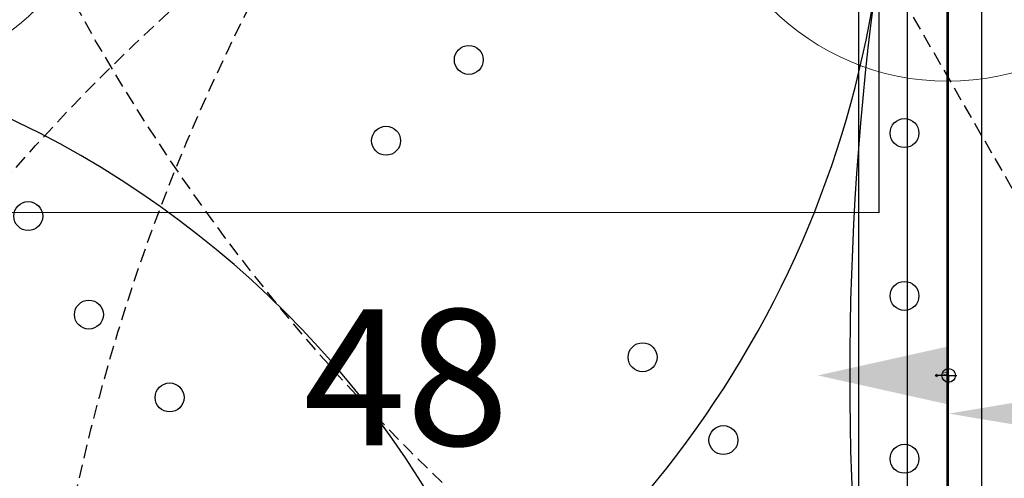
# Model space of a CAD drawing. Extents: x 4750 to 5274, y -5292 to -4795.
# Drawn here: x 4923 to 4959, y -5002 to -4985 of the extents above; entities that cross this region are included whole.
import ezdxf
from ezdxf.enums import TextEntityAlignment as Align

# ---------------------------------------------------------------- set-up
doc = ezdxf.new("R2010")
doc.units = 0
doc.header["$MEASUREMENT"] = 0
doc.linetypes.add('DASHED', pattern=[0.75, 0.5, -0.25])
doc.layers.get('0').update_dxf_attribs({"color": 5, "linetype": 'CONTINUOUS'})
for name, color, linetype in [('2D_PBPANEL', 6, 'CONTINUOUS'), ('2D_PBPOST', 5, 'CONTINUOUS'), ('2D_VINYL', 1, 'CONTINUOUS'), ('ARROWMATE', 154, 'CONTINUOUS'), ('CPSC_SITDOWN', 6, 'CONTINUOUS'), ('MATE_POINT', 6, 'CONTINUOUS'), ('NOPS', 2, 'CONTINUOUS'), ('OUTLINE', 30, 'CONTINUOUS'), ('PHASE-1', 6, 'CONTINUOUS'), ('PP_GRAB', 4, 'CONTINUOUS'), ('SAFETY_01', 3, 'DASHED'), ('SAFETY_01_36', 6, 'CONTINUOUS'), ('SAFETY_98', 5, 'DASHED'), ('SAFETY_98_36', 6, 'CONTINUOUS'), ('SAFETY_CSA03-1', 133, 'DASHED'), ('SAFETY_CSA03-1_36', 6, 'CONTINUOUS'), ('SAFETY_CSA03-2', 6, 'DASHED'), ('SAFETY_CSA03-2_36', 6, 'CONTINUOUS'), ('SIDES', 202, 'CONTINUOUS'), ('TXT-HT', 7, 'CONTINUOUS')]:
    doc.layers.add(name, color=color, linetype=linetype)
for name, color, linetype, lineweight in [('FT_DIM_IG', 3, 'CONTINUOUS', 15), ('FT_DIM_SM', 3, 'CONTINUOUS', 15), ('FT_FOOTING_IG', 3, 'CONTINUOUS', 15), ('FT_FOOTING_SM', 3, 'CONTINUOUS', 15)]:
    doc.layers.add(name, color=color, linetype=linetype, lineweight=lineweight)
doc.styles.add('Arial Narrow', font='txt')
doc.styles.add('PC-Footing', font='arial.ttf')
doc.styles.add('SIMPLEX', font='SIMPLEX.shx')

# ---------------------------------------------------------------- blocks, each defined once
blk = doc.blocks.new('PBSQRD00')
at = {"layer": '2D_VINYL'}
blk.add_lwpolyline([(0.1494508355989683, -38.20232605854235, -0.3892294407624593), (1.899725218954316, -39.95260044189769), (38.20232605854235, -39.9526004418977, -0.3892294407624593), (39.9526004418977, -38.20232605854234), (39.9526004418977, -1.899725218954298, -0.3892294407624593), (38.20232605854235, -0.1494508355989683), (1.899725218954316, -0.1494508355989339, -0.3892294407624593), (0.1494508355989683, -1.899725218954321)], format="xyb", close=True, dxfattribs=at)
for centre in [(22.35646857237355, -8.385407263434917), (19.31276554187822, -11.35491865785026), (38.37779729229135, -11.07464768599254), (6.154859895866768, -14.12525336921403), (38.37779729229135, -17.0588996544964), (8.385407263434917, -17.74558270512313), (28.74713261964641, -19.31276554187822), (11.35491865785026, -20.78928573561845), (31.71664401406175, -22.35646857237354), (38.37779729229135, -23.04315162300027)]:
    blk.add_circle(centre, 0.5314960629921196, dxfattribs=at)
at = {"layer": 'NOPS', "flags": 3}
for tag in ['QUANTITY', 'ITEM_CATEGORY', 'PART_NUMBER', 'ITEM_NUMBER']:
    blk.add_attdef(tag, (0, 0), '', height=7, dxfattribs=at)
at = {"layer": 'TXT-HT', "style": 'SIMPLEX', "flags": 8}
blk.add_attdef('LTHT', text='', height=5, dxfattribs=at).set_placement((20.05102563874834, -22.55102563874834), align=Align.CENTER)
blk = doc.blocks.new('MATE_POINT')
at = {"color": 6}
for p, q in [((0, 0.4954191067679083), (-0.04246538628422769, 0.4218669001605839)), ((0, 0), (0, 0.4954191067679083)), ((0, 0), (0, 0.4954191067679083)), ((0, 0.4954191067679083), (0.04246538628422769, 0.4218669001605839)), ((0, 0), (-0.2999999999999972, 0)), ((0, 0), (0.2999999999999972, 0)), ((0, 0), (0, -0.3000000000000007))]:
    blk.add_line(p, q, dxfattribs=at)
blk.add_circle((0, 0), 0.25, dxfattribs=at)
at = {"color": 6, "style": 'Arial Narrow', "flags": 8}
blk.add_attdef('INDEX', (0, 0), '', height=0.1875, dxfattribs=at)
blk = doc.blocks.new('PBCRWT00')
at = {"layer": '2D_PBPANEL', "elevation": 35.68234376109398}
blk.add_lwpolyline([(37.0564913150299, -1.222643038041525), (37.0564913150299, 1.528738177428089), (3.045441591272994, 1.528738177428089), (3.045441591272994, -1.222643038041525)], close=True, dxfattribs=at)
at = {"layer": 'ARROWMATE', "color": 154}
blk.add_solid([(21.04903689071072, -8.481965778628364e-07), (19.98000381923465, 4.81362801354436), (18.91096310928928, 8.48196549441127e-07)], dxfattribs=at)
at = {"layer": 'FT_FOOTING_IG'}
blk.add_line((4.800000000000001, -5.878110498347411e-16), (21.45722391001042, -2.627665273558819e-15), dxfattribs=at)
blk.add_solid([(17.70222391001042, -5.250000000000003), (19.45222391001042, -5.250000000000003), (18.57722391001042, -2.274978643657974e-15)], dxfattribs=at)
at = {"layer": 'FT_FOOTING_SM'}
blk.add_line((4.800000000000001, -5.878110498347411e-16), (21.45722391001042, -2.627665273558819e-15), dxfattribs=at)
blk.add_solid([(17.70222391001042, -5.250000000000003), (19.45222391001042, -5.250000000000003), (18.57722391001042, -2.274978643657974e-15)], dxfattribs=at)
at = {"layer": 'OUTLINE'}
blk.add_lwpolyline([(-2.264267844693009, 3.295587782958791), (41.93227819417214, 3.295587782958791), (41.93227819417214, -1.691761018932198), (35.89227708256115, -1.691761018932198), (35.89227708256115, -37.99502155074518), (42.16458586175858, -37.99502155074518), (42.16458586175858, -43.21434011899639), (-1.741575592623434, -43.21434011899639), (-1.741575592623434, -38.2269912103005), (4.18227168519428, -38.2269912103005), (4.18227168519428, -1.807745902112316), (-2.380421678486229, -1.807745902112316)], close=True, dxfattribs=at)
at = {"layer": 'PP_GRAB'}
blk.add_lwpolyline([(-2.264267844693009, 3.295587782958791), (41.93227819417214, 3.295587782958791), (41.93227819417214, -1.691761018932198), (35.89227708256115, -1.691761018932198), (35.89227708256115, -37.99502155074518), (42.16458586175858, -37.99502155074518), (42.16458586175858, -43.21434011899639), (-1.741575592623434, -43.21434011899639), (-1.741575592623434, -38.2269912103005), (4.18227168519428, -38.2269912103005), (4.18227168519428, -1.807745902112316), (-2.380421678486229, -1.807745902112316)], close=True, dxfattribs=at)
at = {"layer": 'SIDES'}
blk.add_lwpolyline([(0, 0), (39.96, 0)], dxfattribs=at)
at = {"layer": 'MATE_POINT'}
ref = blk.add_blockref('MATE_POINT', (19.98, 0), dxfattribs=dict(at, rotation=359.9999545403122))
ref.add_attrib('INDEX', '0', (19.98, 0), dxfattribs={"layer": '0', "color": 6, "height": 0.1875, "rotation": 359.9999545403118, "style": 'Arial Narrow'})
at = {"layer": 'NOPS', "flags": 3}
for tag in ['QUANTITY', 'ITEM_CATEGORY', 'PART_NUMBER', 'ITEM_NUMBER']:
    blk.add_attdef(tag, (0, 0), '', height=0.2, dxfattribs=at)
blk = doc.blocks.new('PBTSTC08')
at = {"layer": 'SAFETY_01'}
blk.add_lwpolyline([(-73.47664991838137, -6.343848734926309, -0.1454461289739035), (-81.73641083529557, -46.52437822681919, 0.5386993346872286), (-24.44038746769145, -152.2461037651092, -0.08112195920345808), (-1.938933394712695, -157.9387655118352, 0.4901575394968191), (98.974109630861, -102.5730594093411, -0.05450914111971033), (103.0949488057939, -87.47313415281819, 0.1150808586219777), (110.3493728201712, -38.1983989931767, -0.07663949027097798), (111.8841535255771, -16.30885157297136, 0.5242047608959272), (29.85005145797603, 73.05375719617456, -0.06886709669503932), (10.109948542024, 73.05375719617459, 0.4813412885739015)], format="xyb", close=True, dxfattribs=at)
at = {"layer": 'SAFETY_01_36'}
blk.add_lwpolyline([(-37.6100818226291, -3.247190369402947, -0.1454461289739035), (-49.9997231980004, -63.51798460724227, 0.5386993346872287), (-21.35171151419834, -116.3788473763873, -0.08112195920345802), (12.40046959526983, -124.9178399964763, 0.4901575394968191), (63.41973712855025, -96.92623765131391, -0.05450914111971034), (69.60099589094953, -74.27634976652958, 0.1150808586219777), (74.4732431193899, -41.18224176596448, -0.07663949027097797), (76.77541417749879, -8.347920635656546, 0.5242047608959272), (34.78507718696402, 37.39361809024527, -0.06886709669503933), (5.174922813035916, 37.39361809024533, 0.4813412885739015)], format="xyb", close=True, dxfattribs=at)
at = {"layer": 'SAFETY_98'}
blk.add_lwpolyline([(-73.47664991838137, -6.343848734926309, -0.1454461289739035), (-81.73641083529557, -46.52437822681919, 0.5386993346872286), (-24.44038746769145, -152.2461037651092, -0.08112195920345808), (-1.938933394712695, -157.9387655118352, 0.4901575394968191), (98.974109630861, -102.5730594093411, -0.05450914111971033), (103.0949488057939, -87.47313415281819, 0.1150808586219777), (110.3493728201712, -38.1983989931767, -0.07663949027097798), (111.8841535255771, -16.30885157297136, 0.5242047608959272), (29.85005145797603, 73.05375719617456, -0.06886709669503932), (10.109948542024, 73.05375719617459, 0.4813412885739015)], format="xyb", close=True, dxfattribs=at)
at = {"layer": 'SAFETY_98_36'}
blk.add_lwpolyline([(-37.6100818226291, -3.247190369402947, -0.1454461289739035), (-49.9997231980004, -63.51798460724227, 0.5386993346872287), (-21.35171151419834, -116.3788473763873, -0.08112195920345802), (12.40046959526983, -124.9178399964763, 0.4901575394968191), (63.41973712855025, -96.92623765131391, -0.05450914111971034), (69.60099589094953, -74.27634976652958, 0.1150808586219777), (74.4732431193899, -41.18224176596448, -0.07663949027097797), (76.77541417749879, -8.347920635656546, 0.5242047608959272), (34.78507718696402, 37.39361809024527, -0.06886709669503933), (5.174922813035916, 37.39361809024533, 0.4813412885739015)], format="xyb", close=True, dxfattribs=at)
at = {"layer": 'SAFETY_CSA03-1'}
blk.add_lwpolyline([(-73.47664991838137, -6.343848734926309, -0.1454461289739035), (-81.73641083529557, -46.52437822681919, 0.5386993346872286), (-24.44038746769145, -152.2461037651092, -0.08112195920345808), (-1.938933394712695, -157.9387655118352, 0.4901575394968191), (98.974109630861, -102.5730594093411, -0.05450914111971033), (103.0949488057939, -87.47313415281819, 0.1150808586219777), (110.3493728201712, -38.1983989931767, -0.07663949027097798), (111.8841535255771, -16.30885157297136, 0.5242047608959272), (29.85005145797603, 73.05375719617456, -0.06886709669503932), (10.109948542024, 73.05375719617459, 0.4813412885739015)], format="xyb", close=True, dxfattribs=at)
at = {"layer": 'SAFETY_CSA03-1_36'}
blk.add_lwpolyline([(-37.6100818226291, -3.247190369402947, -0.1454461289739035), (-49.9997231980004, -63.51798460724227, 0.5386993346872287), (-21.35171151419834, -116.3788473763873, -0.08112195920345802), (12.40046959526983, -124.9178399964763, 0.4901575394968191), (63.41973712855025, -96.92623765131391, -0.05450914111971034), (69.60099589094953, -74.27634976652958, 0.1150808586219777), (74.4732431193899, -41.18224176596448, -0.07663949027097797), (76.77541417749879, -8.347920635656546, 0.5242047608959272), (34.78507718696402, 37.39361809024527, -0.06886709669503933), (5.174922813035916, 37.39361809024533, 0.4813412885739015)], format="xyb", close=True, dxfattribs=at)
at = {"layer": 'SAFETY_CSA03-2'}
blk.add_lwpolyline([(-73.47664991838137, -6.343848734926309, -0.1454461289739035), (-81.73641083529557, -46.52437822681919, 0.5386993346872286), (-24.44038746769145, -152.2461037651092, -0.08112195920345808), (-1.938933394712695, -157.9387655118352, 0.4901575394968191), (98.974109630861, -102.5730594093411, -0.05450914111971033), (103.0949488057939, -87.47313415281819, 0.1150808586219777), (110.3493728201712, -38.1983989931767, -0.07663949027097798), (111.8841535255771, -16.30885157297136, 0.5242047608959272), (29.85005145797603, 73.05375719617456, -0.06886709669503932), (10.109948542024, 73.05375719617459, 0.4813412885739015)], format="xyb", close=True, dxfattribs=at)
at = {"layer": 'SAFETY_CSA03-2_36'}
blk.add_lwpolyline([(-37.6100818226291, -3.247190369402947, -0.1454461289739035), (-49.9997231980004, -63.51798460724227, 0.5386993346872287), (-21.35171151419834, -116.3788473763873, -0.08112195920345802), (12.40046959526983, -124.9178399964763, 0.4901575394968191), (63.41973712855025, -96.92623765131391, -0.05450914111971034), (69.60099589094953, -74.27634976652958, 0.1150808586219777), (74.4732431193899, -41.18224176596448, -0.07663949027097797), (76.77541417749879, -8.347920635656546, 0.5242047608959272), (34.78507718696402, 37.39361809024527, -0.06886709669503933), (5.174922813035916, 37.39361809024533, 0.4813412885739015)], format="xyb", close=True, dxfattribs=at)
blk = doc.blocks.new('PBSTWH05')
at = {"layer": 'SAFETY_01'}
blk.add_lwpolyline([(-2.029115293186097, -79.90481926255278), (2.387872837468892, -79.89943018987782, 0.08886720071846661), (27.47614124138119, -74.9499661812881, 0.5428162018780431), (60.50031283415039, 42.17552189327285, 0.5219884810430547), (-60.51343296863335, 42.15669496474693, 0.5425813929336978), (-27.49910787480516, -74.94177828233809, 0.09020251268903)], format="xyb", close=True, dxfattribs=at)
at = {"layer": 'SAFETY_01_36'}
blk.add_lwpolyline([(-1.783508297917718, -43.90449280807288), (2.000863935952126, -43.89987557651279, 0.09598400149808137), (15.56762696344585, -40.92923776783157, 0.5721322173977352), (32.07414904057235, 19.90757301438707, 0.5563833291968835), (-32.08001514322788, 19.89811871535273, 0.5718753418865529), (-15.57877437531346, -40.92527575386299, 0.0975761201344555)], format="xyb", close=True, dxfattribs=at)
at = {"layer": 'SAFETY_98'}
blk.add_lwpolyline([(-2.029115293186097, -79.90481926255278), (2.387872837468892, -79.89943018987782, 0.08886720071846661), (27.47614124138119, -74.9499661812881, 0.5428162018780431), (60.50031283415039, 42.17552189327285, 0.5219884810430547), (-60.51343296863335, 42.15669496474693, 0.5425813929336978), (-27.49910787480516, -74.94177828233809, 0.09020251268903)], format="xyb", close=True, dxfattribs=at)
at = {"layer": 'SAFETY_98_36'}
blk.add_lwpolyline([(-1.783508297917718, -43.90449280807288), (2.000863935952126, -43.89987557651279, 0.09598400149808137), (15.56762696344585, -40.92923776783157, 0.5721322173977352), (32.07414904057235, 19.90757301438707, 0.5563833291968835), (-32.08001514322788, 19.89811871535273, 0.5718753418865529), (-15.57877437531346, -40.92527575386299, 0.0975761201344555)], format="xyb", close=True, dxfattribs=at)
at = {"layer": 'SAFETY_CSA03-1'}
blk.add_lwpolyline([(-2.029115293186097, -79.90481926255278), (2.387872837468892, -79.89943018987782, 0.08886720071846661), (27.47614124138119, -74.9499661812881, 0.5428162018780431), (60.50031283415039, 42.17552189327285, 0.5219884810430547), (-60.51343296863335, 42.15669496474693, 0.5425813929336978), (-27.49910787480516, -74.94177828233809, 0.09020251268903)], format="xyb", close=True, dxfattribs=at)
at = {"layer": 'SAFETY_CSA03-1_36'}
blk.add_lwpolyline([(-1.783508297917718, -43.90449280807288), (2.000863935952126, -43.89987557651279, 0.09598400149808137), (15.56762696344585, -40.92923776783157, 0.5721322173977352), (32.07414904057235, 19.90757301438707, 0.5563833291968835), (-32.08001514322788, 19.89811871535273, 0.5718753418865529), (-15.57877437531346, -40.92527575386299, 0.0975761201344555)], format="xyb", close=True, dxfattribs=at)
at = {"layer": 'SAFETY_CSA03-2'}
blk.add_lwpolyline([(-2.029115293186097, -79.90481926255278), (2.387872837468892, -79.89943018987782, 0.08886720071846661), (27.47614124138119, -74.9499661812881, 0.5428162018780431), (60.50031283415039, 42.17552189327285, 0.5219884810430547), (-60.51343296863335, 42.15669496474693, 0.5425813929336978), (-27.49910787480516, -74.94177828233809, 0.09020251268903)], format="xyb", close=True, dxfattribs=at)
at = {"layer": 'SAFETY_CSA03-2_36'}
blk.add_lwpolyline([(-1.783508297917718, -43.90449280807288), (2.000863935952126, -43.89987557651279, 0.09598400149808137), (15.56762696344585, -40.92923776783157, 0.5721322173977352), (32.07414904057235, 19.90757301438707, 0.5563833291968835), (-32.08001514322788, 19.89811871535273, 0.5718753418865529), (-15.57877437531346, -40.92527575386299, 0.0975761201344555)], format="xyb", close=True, dxfattribs=at)
blk = doc.blocks.new('PBINFN05')
at = {"layer": 'SAFETY_01'}
blk.add_lwpolyline([(-40.1080640848463, -95.72255514887482, 0.04338133565509522), (-29.13997521526956, -116.777422932749, 0.1191690560156364), (9.2623681946922, -154.0186205047412, 0.1123325338454113), (58.14331249965546, -169.3161569727148, 0.01669902385495597), (67.0015744918488, -169.7979564931928, 0.02717904745251242), (78.66707606191198, -169.8012654919003, 0.05862008624142686), (107.7022944773822, -165.9229127557371, 0.1076852015109972), (150.1060846328472, -144.7478164172837, 0.08917648452972449), (176.9658843411034, -113.7426522611401, 0.03724268407542173), (185.9793285002267, -95.86944929937172), (213.9980596819429, -28.21306568049562, 0.5344889926353196), (145.86, 73.75514338351115), (4.515885071855865e-15, 73.75514338351115, 0.5347820654698594), (-68.11230492669733, -28.27517517149459)], format="xyb", close=True, dxfattribs=at)
at = {"layer": 'SAFETY_98'}
blk.add_lwpolyline([(-40.1080640848463, -95.72255514887482, 0.04338133565509522), (-29.13997521526956, -116.777422932749, 0.1191690560156364), (9.2623681946922, -154.0186205047412, 0.1123325338454113), (58.14331249965546, -169.3161569727148, 0.01669902385495597), (67.0015744918488, -169.7979564931928, 0.02717904745251242), (78.66707606191198, -169.8012654919003, 0.05862008624142686), (107.7022944773822, -165.9229127557371, 0.1076852015109972), (150.1060846328472, -144.7478164172837, 0.08917648452972449), (176.9658843411034, -113.7426522611401, 0.03724268407542173), (185.9793285002267, -95.86944929937172), (213.9980596819429, -28.21306568049562, 0.5344889926353196), (145.86, 73.75514338351115), (4.515885071855865e-15, 73.75514338351115, 0.5347820654698594), (-68.11230492669733, -28.27517517149459)], format="xyb", close=True, dxfattribs=at)
at = {"layer": 'SAFETY_CSA03-1'}
blk.add_lwpolyline([(-40.1080640848463, -95.72255514887482, 0.04338133565509522), (-29.13997521526956, -116.777422932749, 0.1191690560156364), (9.2623681946922, -154.0186205047412, 0.1123325338454113), (58.14331249965546, -169.3161569727148, 0.01669902385495597), (67.0015744918488, -169.7979564931928, 0.02717904745251242), (78.66707606191198, -169.8012654919003, 0.05862008624142686), (107.7022944773822, -165.9229127557371, 0.1076852015109972), (150.1060846328472, -144.7478164172837, 0.08917648452972449), (176.9658843411034, -113.7426522611401, 0.03724268407542173), (185.9793285002267, -95.86944929937172), (213.9980596819429, -28.21306568049562, 0.5344889926353196), (145.86, 73.75514338351115), (4.515885071855865e-15, 73.75514338351115, 0.5347820654698594), (-68.11230492669733, -28.27517517149459)], format="xyb", close=True, dxfattribs=at)
at = {"layer": 'SAFETY_CSA03-2'}
blk.add_lwpolyline([(-40.1080640848463, -95.72255514887482, 0.04338133565509522), (-29.13997521526956, -116.777422932749, 0.1191690560156364), (9.2623681946922, -154.0186205047412, 0.1123325338454113), (58.14331249965546, -169.3161569727148, 0.01669902385495597), (67.0015744918488, -169.7979564931928, 0.02717904745251242), (78.66707606191198, -169.8012654919003, 0.05862008624142686), (107.7022944773822, -165.9229127557371, 0.1076852015109972), (150.1060846328472, -144.7478164172837, 0.08917648452972449), (176.9658843411034, -113.7426522611401, 0.03724268407542173), (185.9793285002267, -95.86944929937172), (213.9980596819429, -28.21306568049562, 0.5344889926353196), (145.86, 73.75514338351115), (4.515885071855865e-15, 73.75514338351115, 0.5347820654698594), (-68.11230492669733, -28.27517517149459)], format="xyb", close=True, dxfattribs=at)
blk = doc.blocks.new('PBBBLK00')
at = {"layer": 'SAFETY_01'}
blk.add_lwpolyline([(3.190306203465998, -81.82939522395577), (34.46366535935588, -81.82939522395577, 0.9999999999999999), (34.4636653593559, 62.17060477604422), (3.190306203466016, 62.17060477604422, 0.9999999999999999)], format="xyb", close=True, dxfattribs=at)
at = {"layer": 'SAFETY_01_36'}
blk.add_lwpolyline([(3.190306203466013, -45.82939522395577), (34.46366535935588, -45.82939522395577, 1), (34.46366535935587, 26.17060477604423), (3.190306203466015, 26.17060477604422, 1)], format="xyb", close=True, dxfattribs=at)
at = {"layer": 'SAFETY_98'}
blk.add_lwpolyline([(3.190306203465998, -81.82939522395577), (34.46366535935588, -81.82939522395577, 0.9999999999999999), (34.4636653593559, 62.17060477604422), (3.190306203466016, 62.17060477604422, 0.9999999999999999)], format="xyb", close=True, dxfattribs=at)
at = {"layer": 'SAFETY_98_36'}
blk.add_lwpolyline([(3.190306203466013, -45.82939522395577), (34.46366535935588, -45.82939522395577, 1), (34.46366535935587, 26.17060477604423), (3.190306203466015, 26.17060477604422, 1)], format="xyb", close=True, dxfattribs=at)
at = {"layer": 'SAFETY_CSA03-1'}
blk.add_lwpolyline([(3.190306203465998, -81.82939522395577), (34.46366535935588, -81.82939522395577, 0.9999999999999999), (34.4636653593559, 62.17060477604422), (3.190306203466016, 62.17060477604422, 0.9999999999999999)], format="xyb", close=True, dxfattribs=at)
at = {"layer": 'SAFETY_CSA03-1_36'}
blk.add_lwpolyline([(3.190306203466013, -45.82939522395577), (34.46366535935588, -45.82939522395577, 1), (34.46366535935587, 26.17060477604423), (3.190306203466015, 26.17060477604422, 1)], format="xyb", close=True, dxfattribs=at)
at = {"layer": 'SAFETY_CSA03-2'}
blk.add_lwpolyline([(3.190306203465998, -81.82939522395577), (34.46366535935588, -81.82939522395577, 0.9999999999999999), (34.4636653593559, 62.17060477604422), (3.190306203466016, 62.17060477604422, 0.9999999999999999)], format="xyb", close=True, dxfattribs=at)
at = {"layer": 'SAFETY_CSA03-2_36'}
blk.add_lwpolyline([(3.190306203466013, -45.82939522395577), (34.46366535935588, -45.82939522395577, 1), (34.46366535935587, 26.17060477604423), (3.190306203466015, 26.17060477604422, 1)], format="xyb", close=True, dxfattribs=at)
blk = doc.blocks.new('PBBALC00')
at = {"layer": 'SAFETY_01'}
blk.add_circle((20.01205777718399, -21.76653076757422), 72, dxfattribs=at)
at = {"layer": 'SAFETY_98'}
blk.add_circle((20.01205777718399, -21.76653076757422), 72, dxfattribs=at)
at = {"layer": 'SAFETY_CSA03-1'}
blk.add_circle((20.01205777718399, -21.76653076757422), 72, dxfattribs=at)
at = {"layer": 'SAFETY_CSA03-2'}
blk.add_circle((20.01205777718399, -21.76653076757422), 72, dxfattribs=at)
at = {"layer": 'NOPS', "flags": 3}
for tag, p in [('PART_NUMBER', (0.1382841204965524, -0.086577675511749)), ('ITEM_NUMBER', (0.1382841204965524, -0.3476938052813107)), ('QUANTITY', (0.1382841204965524, -0.8861858785464715)), ('ITEM_CATEGORY', (0.1382841204965524, -0.618824268069191))]:
    blk.add_attdef(tag, p, '', height=0.2, dxfattribs=at)
blk = doc.blocks.new('PBSDPS06')
at = {"layer": 'CPSC_SITDOWN'}
blk.add_lwpolyline([(2.530011420723895, 14.01088276558631), (36.75249551621755, 13.98911723441368), (36.75249551621755, -0.01088276558633083), (2.530011420723895, 0.01088276558631662)], close=True, dxfattribs=at)
blk = doc.blocks.new('PB130P00')
at = {"layer": '2D_PBPOST'}
blk.add_circle((0, 0), 1.75, dxfattribs=at)
blk.add_circle((0, 0), 1.75, dxfattribs=at)
at = {"layer": 'FT_DIM_IG'}
for p, q in [((0, 8.838834764831859), (0, 13.83883476483186)), ((-8.838834764831844, 0), (-13.83883476483183, 0)), ((8.838834764831844, 0), (13.83883476483184, 0)), ((0, -8.838834764831844), (0, -13.83883476483184))]:
    blk.add_line(p, q, dxfattribs=at)
at = {"layer": 'FT_DIM_SM'}
for p, q in [((0, 8.838834764831859), (0, 13.83883476483186)), ((-8.838834764831844, 0), (-13.83883476483183, 0)), ((8.838834764831844, 0), (13.83883476483184, 0)), ((0, -8.838834764831844), (0, -13.83883476483184))]:
    blk.add_line(p, q, dxfattribs=at)
at = {"layer": 'FT_FOOTING_IG'}
blk.add_circle((0, 0), 9.16941738241593, dxfattribs=at)
at = {"layer": 'FT_FOOTING_SM'}
blk.add_circle((0, 0), 9.16941738241593, dxfattribs=at)
at = {"layer": '2D_PBPOST', "style": 'SIMPLEX'}
blk.add_text('130', height=0.75, dxfattribs=at).set_placement((0.07962208565702866, -0.3039807008383626), align=Align.CENTER)
at = {"layer": 'FT_DIM_IG', "style": 'PC-Footing'}
blk.add_text('130', height=5, dxfattribs=at).set_placement((0, 0), align=Align.MIDDLE)
at = {"layer": 'FT_DIM_SM', "style": 'PC-Footing'}
blk.add_text('92', height=5, dxfattribs=at).set_placement((0, 0), align=Align.MIDDLE)
blk = doc.blocks.new('PBPODC03')
at = {"layer": 'SAFETY_01'}
blk.add_lwpolyline([(24.01016889864285, -91.67666205239868, 0.1150018404975322), (55.8450383858401, -84.25638862918993), (63.81615887886355, -80.32698858349013, 0.1369807745312178), (92.6654090130082, -54.49565069297429), (102.1190808621382, -39.69018980017805, 0.5923368598195857), (39.96000000000001, 73.75), (4.515885071855865e-15, 73.75, 0.5933215582832709), (-62.04313987648845, -39.87118375802866), (-52.5313708813195, -54.67234987894375, 0.1362385511660384), (-23.79531059079251, -80.32698858349002), (-15.82419009776888, -84.25638862918993, 0.1150018404975328), (16.01067938942838, -91.67666205239868)], format="xyb", close=True, dxfattribs=at)
at = {"layer": 'SAFETY_98'}
blk.add_lwpolyline([(24.01016889864285, -91.67666205239868, 0.1150018404975322), (55.8450383858401, -84.25638862918993), (63.81615887886355, -80.32698858349013, 0.1369807745312178), (92.6654090130082, -54.49565069297429), (102.1190808621382, -39.69018980017805, 0.5923368598195857), (39.96000000000001, 73.75), (4.515885071855865e-15, 73.75, 0.5933215582832709), (-62.04313987648845, -39.87118375802866), (-52.5313708813195, -54.67234987894375, 0.1362385511660384), (-23.79531059079251, -80.32698858349002), (-15.82419009776888, -84.25638862918993, 0.1150018404975328), (16.01067938942838, -91.67666205239868)], format="xyb", close=True, dxfattribs=at)
at = {"layer": 'SAFETY_CSA03-1'}
blk.add_lwpolyline([(24.01016889864285, -91.67666205239868, 0.1150018404975322), (55.8450383858401, -84.25638862918993), (63.81615887886355, -80.32698858349013, 0.1369807745312178), (92.6654090130082, -54.49565069297429), (102.1190808621382, -39.69018980017805, 0.5923368598195857), (39.96000000000001, 73.75), (4.515885071855865e-15, 73.75, 0.5933215582832709), (-62.04313987648845, -39.87118375802866), (-52.5313708813195, -54.67234987894375, 0.1362385511660384), (-23.79531059079251, -80.32698858349002), (-15.82419009776888, -84.25638862918993, 0.1150018404975328), (16.01067938942838, -91.67666205239868)], format="xyb", close=True, dxfattribs=at)
at = {"layer": 'SAFETY_CSA03-2'}
blk.add_lwpolyline([(24.01016889864285, -91.67666205239868, 0.1150018404975322), (55.8450383858401, -84.25638862918993), (63.81615887886355, -80.32698858349013, 0.1369807745312178), (92.6654090130082, -54.49565069297429), (102.1190808621382, -39.69018980017805, 0.5923368598195857), (39.96000000000001, 73.75), (4.515885071855865e-15, 73.75, 0.5933215582832709), (-62.04313987648845, -39.87118375802866), (-52.5313708813195, -54.67234987894375, 0.1362385511660384), (-23.79531059079251, -80.32698858349002), (-15.82419009776888, -84.25638862918993, 0.1150018404975328), (16.01067938942838, -91.67666205239868)], format="xyb", close=True, dxfattribs=at)
blk = doc.blocks.new('PBSPLS02')
at = {"layer": 'SAFETY_01'}
blk.add_circle((19.97506443171217, -19.75910718232045), 72, dxfattribs=at)
at = {"layer": 'SAFETY_98'}
blk.add_circle((19.97506443171217, -19.75910718232045), 72, dxfattribs=at)
at = {"layer": 'SAFETY_CSA03-1'}
blk.add_circle((19.97506443171217, -19.75910718232045), 72, dxfattribs=at)
at = {"layer": 'SAFETY_CSA03-2'}
blk.add_circle((19.97506443171217, -19.75910718232045), 72, dxfattribs=at)

msp = doc.modelspace()

# ---------------------------------------------------------------- block references
at = {"layer": 'PHASE-1'}
for name, p, rotation in [('PBINFN05', (5089.72422588848, -5070.11945224011, 40), 120.000045459688), ('PBSDPS06', (4956.80284256317, -4978.40775859201, 48), 180), ('PBBALC00', (5016.79413939346, -4943.80103678207, 40), 240), ('PBSTWH05', (4916.84284256317, -4978.40775859201), 240), ('PBTSTC08', (4916.84284256317, -4978.40775859201, 48), 270), ('PBCRWT00', (4956.84285841573, -5018.367758592, 48), 90.00004545968784), ('PBPODC03', (4996.81413939347, -5018.36742776986, 48), 4.545968783986609e-05), ('PBBBLK00', (4916.84282669475, -5018.34775859202), 270.0000454596878), ('PBSPLS02', (4956.80284256317, -5058.32775859201, 64), 90)]:
    msp.add_blockref(name, p, dxfattribs=dict(at, rotation=rotation))
for p in [(4916.84284256317, -4978.40775859201), (4956.80284256317, -4978.40775859201)]:
    msp.add_blockref('PB130P00', p, dxfattribs=at)
ref = msp.add_blockref('PBSQRD00', (4916.84284256317, -4978.40775859201, 48), dxfattribs=at)
ref.add_attrib('LTHT', '48', dxfattribs={"layer": 'TXT-HT', "height": 5, "style": 'SIMPLEX'}).set_placement((4936.893868201918, -5000.958784230758, 48), align=Align.CENTER)

doc.saveas('drawing.dxf')
